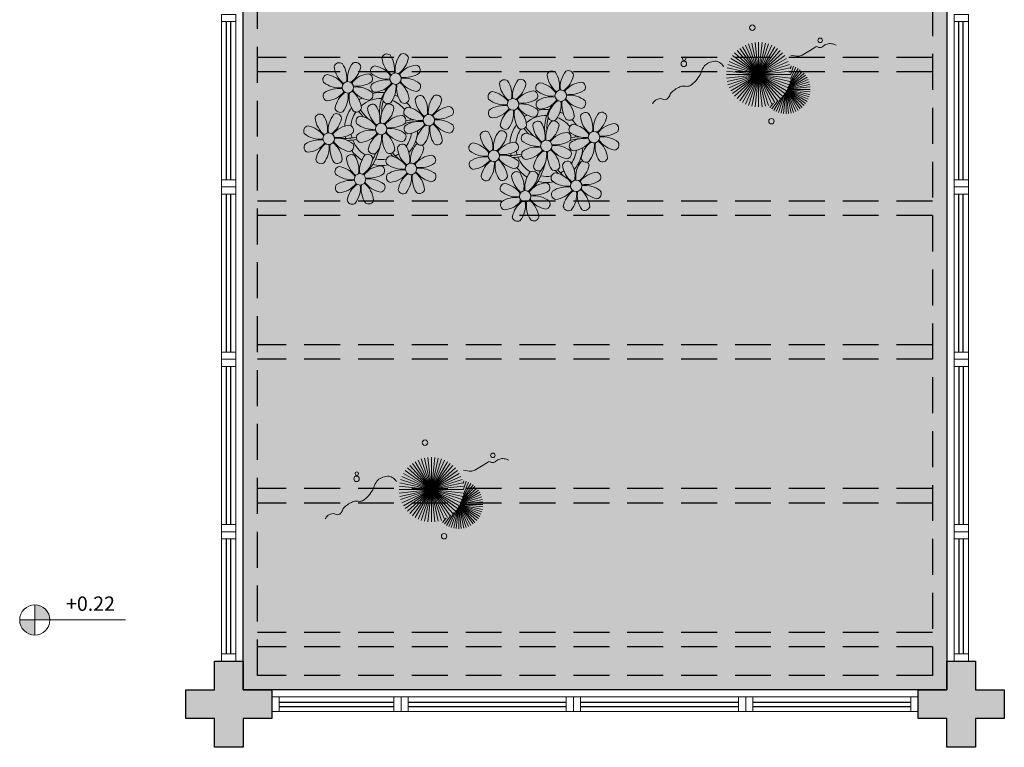
# Model space of a CAD drawing. Units: millimetres. Extents: x 2994 to 3721, y 898 to 1448.
# Drawn here: x 3506 to 3513, y 1351 to 1356 of the extents above; entities that cross this region are included whole.
import ezdxf

# ---------------------------------------------------------------- set-up
doc = ezdxf.new("R2010")
doc.units = ezdxf.units.MM
for name, pattern in [('CONTINU', [0]), ('CONTINUO', [0]), ('DASHED2', [0.375, 0.25, -0.125]), ('HIDDEN', [0.375, 0.25, -0.125]), ('TRACEJADA2', [0.375, 0.25, -0.125])]:
    doc.linetypes.add(name, pattern=pattern)
for name, color, linetype in [('_ARQ_VISTA02', 2, 'Continuous'), ('ARQ-MOB-DIV-DV1', 12, 'Continuous'), ('CONSTRUIR', 12, 'Continuous'), ('E.2', 7, 'CONTINUO'), ('JARDIM', 64, 'CONTINUO'), ('OFC-MALL-ARQ-EX-1PV$0$A_HTC_1', 252, 'Continuous'), ('PERGOLA', 8, 'CONTINU'), ('PILAR', 143, 'CONTINUO'), ('PROJEÇÃO', 8, 'HIDDEN')]:
    doc.layers.add(name, color=color, linetype=linetype)
doc.layers.add('VERDE', color=82, linetype='Continuous', lineweight=5)
doc.layers.add('ÁRVORE', color=92, linetype='Continuous', lineweight=15)
doc.styles.add('SIMPLEX', font='simplex', dxfattribs={"height": 0.2})

# ---------------------------------------------------------------- blocks, each defined once
blk = doc.blocks.new('PERGOLA')
at = {"layer": 'PERGOLA', "linetype": 'DASHED2'}
for p, q in [((109618.3825, -73576.6079), (109618.3825, -73559.7079)), ((109618.3825, -73559.7079), (109623.2825, -73559.7079)), ((109623.2825, -73559.7079), (109623.2825, -73576.6079)), ((109618.4825, -73576.5079), (109618.4825, -73559.8079)), ((109618.4825, -73559.8079), (109623.1825, -73559.8079)), ((109623.1825, -73559.8079), (109623.1825, -73576.5079)), ((109618.4825, -73560.0079), (109623.1825, -73560.0079)), ((109618.4825, -73560.1079), (109623.1825, -73560.1079)), ((109618.4825, -73561.0079), (109623.1825, -73561.0079)), ((109618.4825, -73561.1079), (109623.1825, -73561.1079)), ((109618.4825, -73562.0079), (109623.1825, -73562.0079)), ((109618.4825, -73562.1079), (109623.1825, -73562.1079)), ((109618.4825, -73563.0079), (109623.1825, -73563.0079)), ((109618.4825, -73563.1079), (109623.1825, -73563.1079)), ((109618.4825, -73564.0079), (109623.1825, -73564.0079)), ((109618.4825, -73564.1079), (109623.1825, -73564.1079))]:
    blk.add_line(p, q, dxfattribs=at)
blk = doc.blocks.new('VEG')
at = {"layer": 'VERDE'}
for p, q in [((-0.35, 0.192), (-0.562, 0.383)), ((-0.349, 0.193), (-0.54, 0.405)), ((-0.348, 0.195), (-0.516, 0.425)), ((-0.347, 0.197), (-0.489, 0.442)), ((-0.346, 0.198), (-0.461, 0.457)), ((-0.345, 0.2), (-0.432, 0.468)), ((-0.344, 0.203), (-0.402, 0.476)), ((-0.342, 0.206), (-0.371, 0.481)), ((-0.339, 0.21), (-0.339, 0.483)), ((-0.336, 0.216), (-0.308, 0.481)), ((-0.331, 0.224), (-0.277, 0.476)), ((-0.322, 0.236), (-0.247, 0.468)), ((-0.307, 0.255), (-0.217, 0.457)), ((-0.281, 0.283), (-0.189, 0.442)), ((-0.241, 0.318), (-0.163, 0.425)), ((-0.185, 0.353), (-0.139, 0.405)), ((0, 0), (-0.124, 0.38)), ((0, 0), (-0.083, 0.391)), ((0, 0), (-0.042, 0.398)), ((0, 0), (0, 0.4)), ((0, 0), (0.042, 0.398)), ((0, 0), (0.083, 0.391)), ((0, 0), (0.124, 0.38)), ((-0.353, 0.186), (-0.633, 0.245)), ((-0.353, 0.187), (-0.625, 0.275)), ((-0.352, 0.188), (-0.613, 0.305)), ((-0.351, 0.189), (-0.599, 0.333)), ((-0.351, 0.191), (-0.582, 0.359)), ((0, 0), (-0.297, 0.268)), ((0, 0), (-0.268, 0.297)), ((0, 0), (-0.235, 0.324)), ((0, 0), (-0.2, 0.346)), ((0, 0), (-0.163, 0.365)), ((0, 0), (0.163, 0.365)), ((0, 0), (0.2, 0.346)), ((0, 0), (0.235, 0.324)), ((0, 0), (0.268, 0.297)), ((0, 0), (0.297, 0.268)), ((-0.355, 0.183), (-0.639, 0.183)), ((-0.354, 0.184), (-0.638, 0.214)), ((-0.356, 0.181), (-0.638, 0.151)), ((-0.357, 0.179), (-0.633, 0.12)), ((-0.358, 0.176), (-0.625, 0.09)), ((-0.36, 0.173), (-0.613, 0.06)), ((-0.361, 0.17), (-0.599, 0.033)), ((-0.364, 0.165), (-0.582, 0.006)), ((-0.367, 0.158), (-0.562, -0.018)), ((-0.371, 0.147), (-0.54, -0.04)), ((-0.378, 0.129), (-0.516, -0.06)), ((0, 0), (-0.38, 0.124)), ((0, 0), (-0.365, 0.163)), ((0, 0), (-0.346, 0.2)), ((0, 0), (-0.324, 0.235)), ((0, 0), (0.324, 0.235)), ((0, 0), (0.346, 0.2)), ((0, 0), (0.365, 0.163)), ((0, 0), (0.38, 0.124)), ((-0.387, 0.1), (-0.489, -0.077)), ((-0.396, 0.055), (-0.461, -0.092)), ((0, 0), (-0.4, 0)), ((0, 0), (-0.398, 0.042)), ((0, 0), (-0.398, -0.042)), ((0, 0), (-0.391, 0.083)), ((0, 0), (-0.391, -0.083)), ((0, 0), (-0.38, -0.124)), ((0, 0), (-0.365, -0.163)), ((0, 0), (-0.346, -0.2)), ((0, 0), (-0.324, -0.235)), ((0, 0), (-0.297, -0.268)), ((0, 0), (-0.268, -0.297)), ((0, 0), (-0.235, -0.324)), ((0, 0), (-0.2, -0.346)), ((0, 0), (-0.163, -0.365)), ((0, 0), (-0.124, -0.38)), ((0, 0), (-0.083, -0.391)), ((0, 0), (-0.042, -0.398)), ((0, 0), (0.391, 0.083)), ((0, 0), (0.398, 0.042)), ((0, 0), (0, -0.4)), ((0, 0), (0.042, -0.398)), ((0, 0), (0.083, -0.391)), ((0, 0), (0.124, -0.38)), ((0, 0), (0.163, -0.365)), ((0, 0), (0.2, -0.346)), ((0, 0), (0.235, -0.324)), ((0, 0), (0.268, -0.297)), ((0, 0), (0.297, -0.268)), ((0, 0), (0.324, -0.235)), ((0, 0), (0.346, -0.2)), ((0, 0), (0.365, -0.163)), ((0, 0), (0.38, -0.124)), ((0, 0), (0.391, -0.083)), ((0, 0), (0.398, -0.042)), ((0, 0), (0.4, 0)), ((-0.4, -0.005), (-0.432, -0.103)), ((-0.394, -0.074), (-0.402, -0.111))]:
    blk.add_line(p, q, dxfattribs=at)
for points in [[(0.433, -0.1, 0.114957), (0.486, -0.152, 0.150048), (0.542, -0.165, 0.098072), (0.619, -0.146, 0.114783), (0.673, -0.103, 0.087794), (0.71, -0.035, -0.08299), (0.748, 0.037, -0.038464), (0.813, 0.111, -0.081037), (0.851, 0.137, -0.16839), (0.904, 0.143, 0.147538), (0.964, 0.147, 0.042387), (1.01, 0.169, 0.033514), (1.063, 0.206, 0.140942), (1.101, 0.257, -0.16076), (1.135, 0.302, -0.271218), (1.186, 0.305, 0.214533), (1.248, 0.302, 0.09377), (1.285, 0.324, 0.082811), (1.314, 0.363)], [(-0.399, -0.241, 0.073015), (-0.49, -0.228, 0.135968), (-0.539, -0.242), (-0.641, -0.304), (-0.708, -0.344, -0.291556), (-0.729, -0.343, 0.171709), (-0.762, -0.335, 0.170253), (-0.799, -0.351, -0.121136), (-0.847, -0.379, -0.102926), (-0.9, -0.383, -0.083885), (-0.961, -0.364)]]:
    blk.add_lwpolyline(points, format="xyb", dxfattribs=at)
for centre, radius in [((-0.158, 0.576), 0.0338), ((0.926, -0.134), 0.0339), ((0.922, -0.198), 0.0216), ((-0.762, -0.424), 0.0278), ((0.078, -0.581), 0.0338)]:
    blk.add_circle(centre, radius, dxfattribs=at)
blk = doc.blocks.new('JARDIMADM')
at = {"layer": 'ÁRVORE'}
h = blk.add_hatch(dxfattribs=at)
h.set_pattern_fill('AR-SAND', color=256, scale=0.004, angle=-90)
h.set_pattern_definition([(307.5, (0, 0), (0.195765294932, 0.006400125184), [0, -0.154432, 0, -0.17272, 0, -0.1651]), (277.5, (0, 0), (0.286730040227, -0.179809313255), [0, -0.083312, 0, -0.139192, 0, -0.05334]), (237.5, (2e-17, 0.12497), (0.000574873871, -0.316396948097), [0, -0.0508, 0, -0.18288, 0, -0.23876]), (227.5, (2e-17, 0.12497), (0.089171729303, -0.30542258099), [0, -0.0254, 0, -0.119888, 0, -0.13716])])
h.paths.add_polyline_path([(-2537060.3041, 1743300.2417), (-2537055.4041, 1743300.2417), (-2537055.4041, 1743283.3417), (-2537060.3041, 1743283.3417)])
at = {"layer": 'JARDIM'}
blk.add_lwpolyline([(-2537060.3041, 1743300.2417), (-2537055.4041, 1743300.2417), (-2537055.4041, 1743283.3417), (-2537060.3041, 1743283.3417)], close=True, dxfattribs=at)
at = {"layer": 'JARDIM', "linetype": 'CONTINUO', "xscale": 0.5624360270260227, "yscale": 0.5624360270260227, "zscale": 0.5624360270260227}
for p in [(-2537056.7146, 1743298.8486), (-2537058.9936, 1743295.9606)]:
    blk.add_blockref('VEG', p, dxfattribs=at)
blk = doc.blocks.new('P8')
at = {"color": 42, "lineweight": 5}
for centre in [(1.76, 2.06), (-5.34, 0.59), (24.76, -0.31), (17.66, -1.78), (6.12, -3.59), (-7.82, -6.17), (-1.18, -4.96), (29.12, -5.96), (21.82, -7.32), (15.19, -8.54), (3.45, -10.74), (-3.19, -11.95), (26.45, -13.11), (19.81, -14.32)]:
    blk.add_circle(centre, 0.8, dxfattribs=at)
at = {"color": 21, "lineweight": 5}
for centre, radius, start, end in [((0.57, 4.76), 0.728, 54.2412, 163.9318), ((2.84, 4.81), 0.728, 9.2412, 118.9318), ((3.29, 5.3), 3.44, 185.5128, 231.8599), ((-1.9, 3.38), 3.5, 350.922, 34.2835), ((5.14, 3.27), 3.44, 140.5128, 186.8599), ((0.11, 5.58), 3.5, 305.922, 349.2835), ((-6.53, 3.3), 0.728, 54.2412, 163.9318), ((-3.81, 3.83), 3.44, 185.5128, 231.8599), ((-9, 1.92), 3.5, 350.922, 34.2835), ((-1.97, 1.8), 3.44, 140.5128, 186.8599), ((-6.99, 4.12), 3.5, 305.922, 349.2835), ((-4.27, 3.35), 0.728, 9.2412, 118.9318), ((-0.99, 3.13), 0.728, 99.2412, 208.9318), ((0.55, 5.43), 3.44, 230.5128, 276.8599), ((-1.76, 0.41), 3.5, 35.922, 79.2835), ((5, 0.53), 3.44, 95.5128, 141.8599), ((3.09, 5.71), 3.5, 260.922, 304.2835), ((4.47, 3.25), 0.728, 324.2412, 73.9318), ((-8.1, 1.67), 0.728, 99.2412, 208.9318), ((-8.86, -1.06), 3.5, 35.922, 79.2835), ((-2.1, -0.94), 3.44, 95.5128, 141.8599), ((-2.63, 1.78), 0.728, 324.2412, 73.9318), ((0.44, -1.6), 3.5, 80.922, 124.2835), ((-1.48, 3.59), 3.44, 275.5128, 321.8599), ((0.23, -1.19), 3.44, 5.5128, 51.8599), ((5.29, 3.7), 3.5, 215.922, 259.2835), ((2.97, -1.32), 3.44, 50.5128, 96.8599), ((-6.55, 3.97), 3.44, 230.5128, 276.8599), ((-6.67, -3.07), 3.5, 80.922, 124.2835), ((-8.58, 2.12), 3.44, 275.5128, 321.8599), ((-6.87, -2.65), 3.44, 5.5128, 51.8599), ((-1.81, 2.24), 3.5, 215.922, 259.2835), ((-4.01, 4.25), 3.5, 260.922, 304.2835), ((-4.13, -2.78), 3.44, 50.5128, 96.8599), ((-0.95, 0.87), 0.728, 144.2412, 253.9318), ((3.41, -1.47), 3.5, 125.922, 169.2835), ((-1.61, 0.85), 3.44, 320.5128, 6.8599), ((5.42, 0.73), 3.5, 170.922, 214.2835), ((4.52, 0.98), 0.728, 279.2412, 28.9318), ((26.09, 3.35), 3.5, 260.922, 304.2835), ((-8.05, -0.6), 0.728, 144.2412, 253.9318), ((-3.69, -2.93), 3.5, 125.922, 169.2835), ((-8.71, -0.62), 3.44, 320.5128, 6.8599), ((-1.68, -0.73), 3.5, 170.922, 214.2835), ((-2.58, -0.48), 0.728, 279.2412, 28.9318), ((-1.18, -4.96), 4.25, 74.1954, 75.3637), ((0.69, -0.7), 0.728, 189.2412, 298.9318), ((2.95, -0.65), 0.728, 234.2412, 343.9318), ((4.93, -0.88), 0.728, 54.2412, 163.9318), ((7.65, -0.35), 3.44, 185.5128, 231.8599), ((2.46, -2.26), 3.5, 350.922, 34.2835), ((9.49, -2.38), 3.44, 140.5128, 186.8599), ((4.47, -0.07), 3.5, 305.922, 349.2835), ((7.19, -0.83), 0.728, 9.2412, 118.9318), ((25.97, -3.69), 3.44, 50.5128, 96.8599), ((27.52, -1.39), 0.728, 279.2412, 28.9318), ((-9.01, -3.46), 0.728, 54.2412, 163.9318), ((-6.41, -2.16), 0.728, 189.2412, 228.0026), ((-6.74, -3.41), 0.728, 9.2412, 118.9318), ((-4.15, -2.12), 0.728, 234.2412, 343.9318), ((-2.37, -2.25), 0.728, 54.2412, 163.9318), ((0.35, -1.71), 3.44, 185.5128, 231.8599), ((-4.84, -3.63), 3.5, 350.922, 34.2835), ((2.2, -3.75), 3.44, 140.5128, 186.8599), ((-2.83, -1.43), 3.5, 305.922, 349.2835), ((-0.1, -2.2), 0.728, 9.2412, 118.9318), ((3.36, -2.52), 0.728, 99.2412, 208.9318), ((2.6, -5.24), 3.5, 35.922, 79.2835), ((9.36, -5.12), 3.44, 95.5128, 141.8599), ((8.83, -2.4), 0.728, 324.2412, 73.9318), ((14.29, -2.98), 3.44, 320.5128, 6.8599), ((21.32, -3.1), 3.5, 170.922, 214.2835), ((16.13, -5.02), 3.44, 5.5128, 51.8599), ((21.19, -0.13), 3.5, 215.922, 259.2835), ((20.42, -2.85), 0.728, 279.2412, 28.9318), ((25.46, -4.63), 3.5, 350.922, 34.2835), ((32.5, -4.75), 3.44, 140.5128, 186.8599), ((-6.29, -2.93), 3.44, 185.5128, 231.8599), ((-11.48, -4.85), 3.5, 350.922, 34.2835), ((-4.44, -4.96), 3.44, 140.5128, 186.8599), ((-9.47, -2.65), 3.5, 305.922, 349.2835), ((-6.41, -2.16), 0.728, 282.5071, 298.9318), ((-3.94, -3.88), 0.728, 99.2412, 208.9318), ((-4.7, -6.6), 3.5, 35.922, 79.2835), ((2.06, -6.49), 3.44, 95.5128, 141.8599), ((1.53, -3.77), 0.728, 324.2412, 73.9318), ((4.91, -0.22), 3.44, 230.5128, 276.8599), ((4.79, -7.25), 3.5, 80.922, 124.2835), ((9.65, -1.94), 3.5, 215.922, 259.2835), ((7.45, 0.07), 3.5, 260.922, 304.2835), ((7.33, -6.97), 3.44, 50.5128, 96.8599), ((20.63, -4.62), 0.728, 54.2412, 163.9318), ((18.16, -6), 3.5, 350.922, 34.2835), ((25.2, -6.12), 3.44, 140.5128, 186.8599), ((21.82, -7.32), 4.25, 74.1954, 75.3637), ((-10.57, -5.1), 0.728, 99.2412, 208.9318), ((-9.03, -2.8), 3.44, 230.5128, 276.8599), ((-11.34, -7.82), 3.5, 35.922, 79.2835), ((-4.58, -7.7), 3.44, 95.5128, 141.8599), ((-6.49, -2.51), 3.5, 260.922, 304.2835), ((-5.11, -4.98), 0.728, 324.2412, 73.9318), ((-2.39, -1.58), 3.44, 230.5128, 276.8599), ((-2.51, -8.61), 3.5, 80.922, 124.2835), ((2.35, -3.31), 3.5, 215.922, 259.2835), ((0.15, -1.3), 3.5, 260.922, 304.2835), ((0.03, -8.33), 3.44, 50.5128, 96.8599), ((3.41, -4.78), 0.728, 144.2412, 253.9318), ((2.88, -2.06), 3.44, 275.5128, 321.8599), ((7.77, -7.12), 3.5, 125.922, 169.2835), ((2.75, -4.8), 3.44, 320.5128, 6.8599), ((9.78, -4.92), 3.5, 170.922, 214.2835), ((4.59, -6.83), 3.44, 5.5128, 51.8599), ((8.88, -4.67), 0.728, 279.2412, 28.9318), ((16.59, -4.53), 0.728, 282.5071, 298.9318), ((18.85, -4.48), 0.728, 234.2412, 343.9318), ((23.35, -4.08), 3.44, 185.5128, 231.8599), ((24.53, -6.13), 0.728, 324.2412, 73.9318), ((26.37, -4.89), 0.728, 99.2412, 208.9318), ((27.91, -2.59), 3.44, 230.5128, 276.8599), ((-9.14, -9.83), 3.5, 80.922, 124.2835), ((-11.06, -4.64), 3.44, 275.5128, 321.8599), ((-9.35, -9.41), 3.44, 5.5128, 51.8599), ((-4.29, -4.52), 3.5, 215.922, 259.2835), ((-6.61, -9.55), 3.44, 50.5128, 96.8599), ((-3.89, -6.15), 0.728, 144.2412, 253.9318), ((-4.42, -3.43), 3.44, 275.5128, 321.8599), ((0.47, -8.48), 3.5, 125.922, 169.2835), ((-4.55, -6.17), 3.44, 320.5128, 6.8599), ((2.48, -6.28), 3.5, 170.922, 214.2835), ((-2.71, -8.2), 3.44, 5.5128, 51.8599), ((1.58, -6.03), 0.728, 279.2412, 28.9318), ((5.05, -6.35), 0.728, 189.2412, 298.9318), ((7.31, -6.3), 0.728, 234.2412, 343.9318), ((17.9, -7.35), 0.728, 324.2412, 73.9318), ((26.41, -7.15), 0.728, 144.2412, 253.9318), ((-10.53, -7.36), 0.728, 144.2412, 253.9318), ((-6.17, -9.7), 3.5, 125.922, 169.2835), ((-11.19, -7.38), 3.44, 320.5128, 6.8599), ((-4.16, -7.5), 3.5, 170.922, 214.2835), ((-5.06, -7.25), 0.728, 279.2412, 28.9318), ((-2.25, -7.71), 0.728, 189.2412, 298.9318), ((0.01, -7.66), 0.728, 234.2412, 343.9318), ((2.26, -8.03), 0.728, 54.2412, 163.9318), ((4.98, -7.5), 3.44, 185.5128, 231.8599), ((-0.21, -9.41), 3.5, 350.922, 34.2835), ((6.82, -9.53), 3.44, 140.5128, 186.8599), ((1.8, -7.21), 3.5, 305.922, 349.2835), ((4.52, -7.98), 0.728, 9.2412, 118.9318), ((16.51, -4.88), 3.5, 260.922, 304.2835), ((19.11, -8.52), 0.728, 144.2412, 253.9318), ((18.58, -5.79), 3.44, 275.5128, 321.8599), ((23.47, -10.85), 3.5, 125.922, 169.2835), ((18.45, -8.53), 3.44, 320.5128, 6.8599), ((25.48, -8.65), 3.5, 170.922, 214.2835), ((20.29, -10.57), 3.44, 5.5128, 51.8599), ((25.35, -5.68), 3.5, 215.922, 259.2835), ((23.03, -10.7), 3.44, 50.5128, 96.8599), ((24.58, -8.4), 0.728, 279.2412, 28.9318), ((-8.89, -8.93), 0.728, 189.2412, 298.9318), ((-6.63, -8.88), 0.728, 234.2412, 343.9318), ((-4.38, -9.25), 0.728, 54.2412, 163.9318), ((-1.66, -8.71), 3.44, 185.5128, 231.8599), ((-6.85, -10.63), 3.5, 350.922, 34.2835), ((0.19, -10.75), 3.44, 140.5128, 186.8599), ((-4.84, -8.43), 3.5, 305.922, 349.2835), ((-2.11, -9.2), 0.728, 9.2412, 118.9318), ((0.69, -9.66), 0.728, 99.2412, 208.9318), ((-0.08, -12.39), 3.5, 35.922, 79.2835), ((6.69, -12.27), 3.44, 95.5128, 141.8599), ((6.16, -9.55), 0.728, 324.2412, 73.9318), ((16.4, -11.92), 3.44, 50.5128, 96.8599), ((17.94, -9.62), 0.728, 279.2412, 28.9318), ((-5.95, -10.88), 0.728, 99.2412, 208.9318), ((-6.71, -13.6), 3.5, 35.922, 79.2835), ((0.05, -13.48), 3.44, 95.5128, 141.8599), ((-0.48, -10.76), 0.728, 324.2412, 73.9318), ((2.24, -7.36), 3.44, 230.5128, 276.8599), ((2.12, -14.4), 3.5, 80.922, 124.2835), ((4.78, -7.08), 3.5, 260.922, 304.2835), ((4.66, -14.11), 3.44, 50.5128, 96.8599), ((18.62, -11.61), 0.728, 54.2412, 163.9318), ((20.75, -10.08), 0.728, 189.2412, 298.9318), ((20.89, -11.57), 0.728, 9.2412, 118.9318), ((23.01, -10.03), 0.728, 234.2412, 343.9318), ((25.26, -10.4), 0.728, 54.2412, 163.9318), ((27.98, -9.87), 3.44, 185.5128, 231.8599), ((-4.4, -8.58), 3.44, 230.5128, 276.8599), ((-4.51, -15.61), 3.5, 80.922, 124.2835), ((-1.86, -8.3), 3.5, 260.922, 304.2835), ((-1.98, -15.33), 3.44, 50.5128, 96.8599), ((0.74, -11.93), 0.728, 144.2412, 253.9318), ((0.21, -9.21), 3.44, 275.5128, 321.8599), ((5.1, -14.26), 3.5, 125.922, 169.2835), ((0.08, -11.95), 3.44, 320.5128, 6.8599), ((7.11, -12.06), 3.5, 170.922, 214.2835), ((1.92, -13.98), 3.44, 5.5128, 51.8599), ((6.98, -9.09), 3.5, 215.922, 259.2835), ((6.21, -11.81), 0.728, 279.2412, 28.9318), ((18.17, -10.8), 3.5, 305.922, 349.2835), ((23.69, -12.03), 0.728, 99.2412, 208.9318), ((22.93, -14.76), 3.5, 35.922, 79.2835), ((-5.9, -13.15), 0.728, 144.2412, 253.9318), ((-6.43, -10.42), 3.44, 275.5128, 321.8599), ((-1.54, -15.48), 3.5, 125.922, 169.2835), ((-6.56, -13.16), 3.44, 320.5128, 6.8599), ((0.47, -13.28), 3.5, 170.922, 214.2835), ((-4.72, -15.2), 3.44, 5.5128, 51.8599), ((0.34, -10.31), 3.5, 215.922, 259.2835), ((-0.43, -13.03), 0.728, 279.2412, 28.9318), ((2.38, -13.5), 0.728, 189.2412, 298.9318), ((4.64, -13.45), 0.728, 234.2412, 343.9318), ((23.06, -15.85), 3.44, 95.5128, 141.8599), ((25.24, -9.73), 3.44, 230.5128, 276.8599), ((-4.26, -14.71), 0.728, 189.2412, 298.9318), ((-2, -14.66), 0.728, 234.2412, 343.9318), ((23.34, -12.67), 3.5, 215.922, 259.2835)]:
    blk.add_arc(centre, radius, start, end, dxfattribs=at)
at = {"color": 233, "lineweight": 5}
for centre, radius, start, end in [((23.57, 2.4), 0.728, 54.2412, 163.9318), ((21.11, 1.01), 3.5, 350.922, 34.2835), ((28.14, 0.9), 3.44, 140.5128, 186.8599), ((25.84, 2.44), 0.728, 9.2412, 118.9318), ((16.47, 0.93), 0.728, 54.2412, 163.9318), ((14, -0.45), 3.5, 350.922, 34.2835), ((21.04, -0.57), 3.44, 140.5128, 186.8599), ((18.74, 0.98), 0.728, 9.2412, 118.9318), ((22.01, 0.76), 0.728, 99.2412, 208.9318), ((21.24, -1.96), 3.5, 35.922, 79.2835), ((26.3, 2.93), 3.44, 185.5128, 231.8599), ((23.12, 3.21), 3.5, 305.922, 349.2835), ((28.01, -1.84), 3.44, 95.5128, 141.8599), ((27.47, 0.88), 0.728, 324.2412, 73.9318), ((14.91, -0.7), 0.728, 99.2412, 208.9318), ((14.14, -3.42), 3.5, 35.922, 79.2835), ((19.19, 1.47), 3.44, 185.5128, 231.8599), ((16.01, 1.75), 3.5, 305.922, 349.2835), ((20.9, -3.31), 3.44, 95.5128, 141.8599), ((20.37, -0.58), 0.728, 324.2412, 73.9318), ((23.56, 3.06), 3.44, 230.5128, 276.8599), ((16.45, 1.6), 3.44, 230.5128, 276.8599), ((18.99, 1.88), 3.5, 260.922, 304.2835), ((22.06, -1.5), 0.728, 144.2412, 253.9318), ((23.44, -3.97), 3.5, 80.922, 124.2835), ((21.52, 1.22), 3.44, 275.5128, 321.8599), ((26.41, -3.84), 3.5, 125.922, 169.2835), ((21.39, -1.52), 3.44, 320.5128, 6.8599), ((28.42, -1.64), 3.5, 170.922, 214.2835), ((23.23, -3.55), 3.44, 5.5128, 51.8599), ((28.29, 1.34), 3.5, 215.922, 259.2835), ((14.95, -2.97), 0.728, 144.2412, 253.9318), ((16.34, -5.43), 3.5, 80.922, 124.2835), ((14.42, -0.25), 3.44, 275.5128, 321.8599), ((19.31, -5.3), 3.5, 125.922, 169.2835), ((18.87, -5.15), 3.44, 50.5128, 96.8599), ((27.93, -3.25), 0.728, 54.2412, 163.9318), ((30.2, -3.2), 0.728, 9.2412, 118.9318), ((22.9, -4.57), 0.728, 9.2412, 118.9318), ((23.69, -3.07), 0.728, 189.2412, 298.9318), ((25.96, -3.02), 0.728, 234.2412, 343.9318), ((30.65, -2.72), 3.44, 185.5128, 231.8599), ((27.47, -2.44), 3.5, 305.922, 349.2835), ((32.36, -7.49), 3.44, 95.5128, 141.8599), ((31.83, -4.77), 0.728, 324.2412, 73.9318), ((14, -5.83), 0.728, 54.2412, 163.9318), ((11.53, -7.21), 3.5, 350.922, 34.2835), ((18.56, -7.33), 3.44, 140.5128, 186.8599), ((16.59, -4.53), 0.728, 189.2412, 228.0026), ((16.26, -5.78), 0.728, 9.2412, 118.9318), ((20.17, -3.8), 3.5, 305.922, 349.2835), ((25.06, -8.85), 3.44, 95.5128, 141.8599), ((25.6, -7.61), 3.5, 35.922, 79.2835), ((30.45, -2.3), 3.5, 260.922, 304.2835), ((12.43, -7.47), 0.728, 99.2412, 208.9318), ((11.66, -10.19), 3.5, 35.922, 79.2835), ((16.72, -5.3), 3.44, 185.5128, 231.8599), ((13.54, -5.02), 3.5, 305.922, 349.2835), ((18.43, -10.07), 3.44, 95.5128, 141.8599), ((19.07, -6.25), 0.728, 99.2412, 208.9318), ((20.61, -3.95), 3.44, 230.5128, 276.8599), ((18.3, -8.97), 3.5, 35.922, 79.2835), ((23.15, -3.67), 3.5, 260.922, 304.2835), ((27.8, -9.62), 3.5, 80.922, 124.2835), ((25.88, -4.43), 3.44, 275.5128, 321.8599), ((30.77, -9.49), 3.5, 125.922, 169.2835), ((25.75, -7.17), 3.44, 320.5128, 6.8599), ((32.78, -7.29), 3.5, 170.922, 214.2835), ((27.59, -9.2), 3.44, 5.5128, 51.8599), ((32.65, -4.31), 3.5, 215.922, 259.2835), ((30.33, -9.33), 3.44, 50.5128, 96.8599), ((31.88, -7.04), 0.728, 279.2412, 28.9318), ((13.98, -5.17), 3.44, 230.5128, 276.8599), ((20.5, -10.98), 3.5, 80.922, 124.2835), ((12.48, -9.73), 0.728, 144.2412, 253.9318), ((13.86, -12.2), 3.5, 80.922, 124.2835), ((11.95, -7.01), 3.44, 275.5128, 321.8599), ((16.83, -12.07), 3.5, 125.922, 169.2835), ((11.81, -9.75), 3.44, 320.5128, 6.8599), ((18.84, -9.87), 3.5, 170.922, 214.2835), ((13.66, -11.78), 3.44, 5.5128, 51.8599), ((18.71, -6.89), 3.5, 215.922, 259.2835), ((28.05, -8.72), 0.728, 189.2412, 298.9318), ((30.31, -8.67), 0.728, 234.2412, 343.9318), ((23.19, -13.11), 3.44, 140.5128, 186.8599), ((22.79, -11.78), 3.5, 350.922, 34.2835), ((29.83, -11.9), 3.44, 140.5128, 186.8599), ((24.8, -9.58), 3.5, 305.922, 349.2835), ((27.53, -10.35), 0.728, 9.2412, 118.9318), ((14.11, -11.3), 0.728, 189.2412, 298.9318), ((16.38, -11.25), 0.728, 234.2412, 343.9318), ((21.34, -11.08), 3.44, 185.5128, 231.8599), ((16.16, -13), 3.5, 350.922, 34.2835), ((29.69, -14.64), 3.44, 95.5128, 141.8599), ((29.16, -11.92), 0.728, 324.2412, 73.9318), ((17.06, -13.25), 0.728, 99.2412, 208.9318), ((18.6, -10.95), 3.44, 230.5128, 276.8599), ((16.29, -15.97), 3.5, 35.922, 79.2835), ((21.14, -10.66), 3.5, 260.922, 304.2835), ((22.52, -13.13), 0.728, 324.2412, 73.9318), ((25.13, -16.77), 3.5, 80.922, 124.2835), ((23.21, -11.58), 3.44, 275.5128, 321.8599), ((24.92, -16.35), 3.44, 5.5128, 51.8599), ((29.98, -11.46), 3.5, 215.922, 259.2835), ((27.78, -9.45), 3.5, 260.922, 304.2835), ((27.66, -16.48), 3.44, 50.5128, 96.8599), ((18.49, -17.98), 3.5, 80.922, 124.2835), ((16.57, -12.79), 3.44, 275.5128, 321.8599), ((21.46, -17.85), 3.5, 125.922, 169.2835), ((18.28, -17.56), 3.44, 5.5128, 51.8599), ((21.02, -17.7), 3.44, 50.5128, 96.8599), ((22.57, -15.4), 0.728, 279.2412, 28.9318), ((23.74, -14.3), 0.728, 144.2412, 253.9318), ((28.1, -16.63), 3.5, 125.922, 169.2835), ((23.08, -14.32), 3.44, 320.5128, 6.8599), ((30.11, -14.43), 3.5, 170.922, 214.2835), ((29.21, -14.18), 0.728, 279.2412, 28.9318), ((17.11, -15.51), 0.728, 144.2412, 253.9318), ((16.44, -15.53), 3.44, 320.5128, 6.8599), ((23.47, -15.65), 3.5, 170.922, 214.2835), ((25.38, -15.86), 0.728, 189.2412, 298.9318), ((27.64, -15.82), 0.728, 234.2412, 343.9318), ((18.74, -17.08), 0.728, 189.2412, 298.9318), ((21, -17.03), 0.728, 234.2412, 343.9318)]:
    blk.add_arc(centre, radius, start, end, dxfattribs=at)
at = {"color": 94, "lineweight": 5}
for centre, radius, start, end in [((-8.82, -6.75), 7.93, 54.9163, 59.0708), ((8.57, -4.96), 9.9, 144.6026, 166.3715), ((-8.82, -6.75), 7.93, 40.153, 49.1957), ((-7.3, -5.44), 6.22, 38.976, 44.1425), ((8.57, -4.96), 9.6, 152.8823, 159.0916), ((14.18, -9.12), 7.93, 54.9163, 59.0708), ((31.57, -7.33), 9.9, 144.6026, 166.3715), ((-7.3, -5.44), 6.22, 11.8879, 16.4018), ((4.21, -13.17), 9.86, 94.2878, 101.6908), ((4.21, -13.17), 9.56, 88.9574, 101.8062), ((4.21, -13.17), 9.56, 83.3221, 84.8757), ((14.18, -9.12), 7.93, 40.153, 49.1957), ((15.7, -7.81), 6.22, 38.976, 44.1425), ((31.57, -7.33), 9.6, 152.8823, 159.0916), ((-6.53, 2), 7.99, 274.6501, 284.8641), ((-5.94, 0.19), 6.42, 271.8189, 281.906), ((-6.54, -13.62), 10.2, 36.2927, 45.4646), ((-6.54, -13.62), 10.5, 36.411, 41.5755), ((15.7, -7.81), 6.22, 11.8879, 16.4018), ((27.22, -15.54), 9.86, 94.2878, 101.6908), ((27.22, -15.54), 9.56, 88.9574, 101.8062), ((27.22, -15.54), 9.56, 83.3221, 84.8757), ((-6.98, -7.29), 6.03, 324.6409, 3.3511), ((-6.74, -7.38), 5.49, 344.0711, 2.6448), ((16.48, -0.37), 7.99, 274.6501, 284.8641), ((17.06, -2.18), 6.42, 271.8189, 281.906), ((16.02, -9.66), 6.03, 324.6409, 3.3511), ((16.26, -9.74), 5.49, 344.0711, 2.6448), ((16.46, -15.99), 10.2, 36.2927, 45.4646), ((16.46, -15.99), 10.5, 36.411, 41.5755)]:
    blk.add_arc(centre, radius, start, end, dxfattribs=at)
at = {"color": 40, "lineweight": 5}
for centre, radius, start, end in [((-1.18, -4.96), 5.09, 76.6257, 101.2054), ((-1.18, -4.96), 5.09, 121.5115, 123.9034), ((-1.18, -4.96), 4.25, 117.8024, 125.3101), ((-1.18, -4.96), 4.25, 79.5079, 99.958), ((-1.18, -4.96), 4.25, 21.2258, 58.4551), ((-1.18, -4.96), 5.09, 36.338, 58.3289), ((-1.18, -4.96), 5.09, 139.6216, 177.2535), ((-1.18, -4.96), 4.25, 145.4192, 172.0062), ((21.82, -7.32), 5.09, 76.6257, 101.2054), ((-1.18, -4.96), 4.25, 9.7434, 17.1061), ((-1.18, -4.96), 5.09, 12.0535, 15.1524), ((21.82, -7.32), 5.09, 139.6216, 177.2535), ((21.82, -7.32), 5.09, 121.5115, 123.9034), ((21.82, -7.32), 4.25, 117.8024, 125.3101), ((21.82, -7.32), 4.25, 79.5079, 99.958), ((21.82, -7.32), 4.25, 21.2258, 58.4551), ((21.82, -7.32), 5.09, 36.338, 58.3289), ((-1.18, -4.96), 4.25, 326.3984, 353.8236), ((-1.18, -4.96), 5.09, 324.3663, 355.6451), ((21.82, -7.32), 4.25, 145.4192, 172.0062), ((-1.18, -4.96), 4.25, 191.7544, 192.795), ((-1.18, -4.96), 4.25, 196.8647, 200.2384), ((21.82, -7.32), 4.25, 9.7434, 17.1061), ((21.82, -7.32), 5.09, 12.0535, 15.1524), ((-1.18, -4.96), 5.09, 214.7168, 225.8089), ((-1.18, -4.96), 4.25, 219.4845, 248.6966), ((-1.18, -4.96), 4.25, 268.8569, 310.9878), ((21.82, -7.32), 4.25, 191.7544, 192.795), ((21.82, -7.32), 4.25, 326.3984, 353.8236), ((21.82, -7.32), 5.09, 324.3663, 355.6451), ((-1.18, -4.96), 5.09, 242.3459, 248.0677), ((-1.18, -4.96), 5.09, 302.0643, 307.1567), ((21.82, -7.32), 4.25, 196.8647, 200.2384), ((-1.18, -4.96), 5.09, 265.1392, 283.4645), ((21.82, -7.32), 5.09, 214.7168, 225.8089), ((21.82, -7.32), 4.25, 219.4845, 248.6966), ((21.82, -7.32), 4.25, 268.8569, 310.9878), ((21.82, -7.32), 5.09, 242.3459, 248.0677), ((21.82, -7.32), 5.09, 265.1392, 283.4645), ((21.82, -7.32), 5.09, 302.0643, 307.1567)]:
    blk.add_arc(centre, radius, start, end, dxfattribs=at)
blk = doc.blocks.new('esquadria 1.50')
at = {"layer": '_ARQ_VISTA02', "lineweight": 5}
for p, q in [((0, 0.1), (0.05, 0.1)), ((0, 0), (0, 0.1)), ((0.05, 0.1), (1.15, 0.1)), ((0.05, 0.1), (0.05, 0)), ((1.15, 0.1), (1.15, 0)), ((1.15, 0.1), (1.2, 0.1)), ((1.2, 0), (1.2, 0.1)), ((0.05, 0), (0, 0)), ((0.05, 0), (1.15, 0)), ((1.15, 0), (1.2, 0))]:
    blk.add_line(p, q, dxfattribs=at)
at = {"layer": 'OFC-MALL-ARQ-EX-1PV$0$A_HTC_1'}
for p, q in [((0.05, 0.0637), (1.15, 0.0637)), ((0.05, 0.0337), (1.15, 0.0337))]:
    blk.add_line(p, q, dxfattribs=at)
blk = doc.blocks.new('BLOCOPILARES')
at = {"layer": 'PILAR', "color": 6, "linetype": 'Continuous'}
for points in [[(673102.6879, 7696301.6003, 0), (673102.8879, 7696301.6003, 0), (673102.8879, 7696301.8003, 0), (673103.0879, 7696301.8003, 0), (673103.0879, 7696301.6003, 0), (673103.2879, 7696301.6003, 0), (673103.2879, 7696301.4003, 0), (673103.0879, 7696301.4003, 0), (673103.0879, 7696301.2003, 0), (673102.8879, 7696301.2003, 0), (673102.8879, 7696301.4003, 0), (673102.6879, 7696301.4003, 0)], [(673107.7879, 7696301.6003, 0), (673107.9879, 7696301.6003, 0), (673107.9879, 7696301.8003, 0), (673108.1879, 7696301.8003, 0), (673108.1879, 7696301.6003, 0), (673108.3879, 7696301.6003, 0), (673108.3879, 7696301.4003, 0), (673108.1879, 7696301.4003, 0), (673108.1879, 7696301.2003, 0), (673107.9879, 7696301.2003, 0), (673107.9879, 7696301.4003, 0), (673107.7879, 7696301.4003, 0)]]:
    blk.add_polyline3d(points, close=True, dxfattribs=at)
blk = doc.blocks.new('SOPILARES')
at = {"layer": 'E.2', "color": 7, "lineweight": 5}
blk.add_blockref('BLOCOPILARES', (-563676.8931, -7770101.2012), dxfattribs=at)

msp = doc.modelspace()

# ---------------------------------------------------------------- hatches: boundary and pattern name
at = {"layer": 'CONSTRUIR', "lineweight": 5}
h = msp.add_hatch(color=1, dxfattribs=at)
h.paths.add_polyline_path([(3506.0978, 1352.3996), (3506.0978, 1352.2944), (3506.203, 1352.2944, 0.414214)])
h.paths.add_polyline_path([(3505.9926, 1352.2944, 0.414214), (3506.0978, 1352.1892), (3506.0978, 1352.2944)])
at = {"layer": 'PROJEÇÃO'}
for points in [[(3507.7485, 1351.6084), (3507.5485, 1351.6084), (3507.5485, 1351.4084), (3507.3485, 1351.4084), (3507.3485, 1351.6084), (3507.1485, 1351.6084), (3507.1485, 1351.8084), (3507.3485, 1351.8084), (3507.3485, 1352.0084), (3507.5485, 1352.0084), (3507.5485, 1351.8084), (3507.7485, 1351.8084)], [(3512.8485, 1351.6084), (3512.6485, 1351.6084), (3512.6485, 1351.4084), (3512.4485, 1351.4084), (3512.4485, 1351.6084), (3512.2485, 1351.6084), (3512.2485, 1351.8084), (3512.4485, 1351.8084), (3512.4485, 1352.0084), (3512.6485, 1352.0084), (3512.6485, 1351.8084), (3512.8485, 1351.8084)]]:
    msp.add_hatch(color=252, dxfattribs=at).paths.add_polyline_path(points)

# ---------------------------------------------------------------- linework, layer by layer
at = {"layer": '_ARQ_VISTA02', "lineweight": 5}
for p, q in [((3507.3984, 1352.9084), (3507.4984, 1352.9084)), ((3507.3984, 1352.8584), (3507.3984, 1352.9084)), ((3507.3984, 1352.9084), (3507.4984, 1352.9084)), ((3507.4984, 1352.8584), (3507.4984, 1352.9084)), ((3507.4985, 1352.8084), (3507.4985, 1352.9084)), ((3512.5985, 1352.9084), (3512.4985, 1352.9084)), ((3512.4985, 1352.8584), (3512.4985, 1352.9084)), ((3512.5985, 1352.9084), (3512.4985, 1352.9084)), ((3512.4985, 1352.8084), (3512.4985, 1352.9084)), ((3512.5985, 1352.8584), (3512.5985, 1352.9084)), ((3507.3984, 1352.0584), (3507.3984, 1352.8584)), ((3507.4984, 1352.8584), (3507.3984, 1352.8584)), ((3507.4984, 1352.0584), (3507.4984, 1352.8584)), ((3512.4985, 1352.0584), (3512.4985, 1352.8584)), ((3512.4985, 1352.8584), (3512.5985, 1352.8584)), ((3512.5985, 1352.0584), (3512.5985, 1352.8584)), ((3507.4984, 1352.0584), (3507.3984, 1352.0584)), ((3507.3984, 1352.0584), (3507.3984, 1352.0084)), ((3507.4984, 1352.0084), (3507.4984, 1352.0584)), ((3512.4985, 1352.0084), (3512.4985, 1352.0584)), ((3512.4985, 1352.0584), (3512.5985, 1352.0584)), ((3512.5985, 1352.0584), (3512.5985, 1352.0084)), ((3507.3984, 1352.0084), (3507.4984, 1352.0084)), ((3512.5985, 1352.0084), (3512.4985, 1352.0084)), ((3507.7485, 1351.7584), (3507.7985, 1351.7584)), ((3507.7485, 1351.6584), (3507.7485, 1351.7584)), ((3507.7985, 1351.7584), (3508.5985, 1351.7584)), ((3507.7985, 1351.7584), (3507.7985, 1351.6584)), ((3508.5485, 1351.7584), (3508.6485, 1351.7584)), ((3508.5985, 1351.7584), (3508.5985, 1351.6584)), ((3508.5985, 1351.7584), (3508.6485, 1351.7584)), ((3508.6485, 1351.6584), (3508.6485, 1351.7584)), ((3508.6485, 1351.6584), (3508.6485, 1351.7584)), ((3507.7985, 1351.6584), (3507.7485, 1351.6584)), ((3507.7985, 1351.6584), (3508.5985, 1351.6584)), ((3508.5985, 1351.6584), (3508.6485, 1351.6584))]:
    msp.add_line(p, q, dxfattribs=at)
at = {"layer": 'CONSTRUIR', "color": 1, "lineweight": 5}
for p, q in [((3506.0978, 1352.1892), (3506.0978, 1352.3996)), ((3505.9926, 1352.2944), (3506.7292, 1352.2944))]:
    msp.add_line(p, q, dxfattribs=at)
msp.add_circle((3506.0978, 1352.2944), 0.1052, dxfattribs=at)
at = {"layer": 'OFC-MALL-ARQ-EX-1PV$0$A_HTC_1'}
for p, q in [((3507.4322, 1352.0584), (3507.4322, 1352.8584)), ((3507.4622, 1352.0584), (3507.4622, 1352.8584)), ((3512.5348, 1352.0584), (3512.5348, 1352.8584)), ((3512.5648, 1352.0584), (3512.5648, 1352.8584)), ((3507.7985, 1351.7221), (3508.5985, 1351.7221)), ((3507.7985, 1351.6921), (3508.5985, 1351.6921))]:
    msp.add_line(p, q, dxfattribs=at)

# ---------------------------------------------------------------- block references
at = {"xscale": 0.05000000000000071, "yscale": 0.05000000000000071, "zscale": 0.1, "rotation": 180}
msp.add_blockref('P8', (3509.6004, 1355.3455), dxfattribs=at)
at = {"layer": 'ARQ-MOB-DIV-DV1', "xscale": -1, "rotation": 270}
for p in [(3507.3984, 1355.3084), (3512.4985, 1355.3084), (3507.3984, 1354.1084), (3512.4985, 1354.1084), (3507.3984, 1352.9084)]:
    msp.add_blockref('esquadria 1.50', p, dxfattribs=at)
at = {"layer": 'ARQ-MOB-DIV-DV1', "rotation": 89.99999999999999}
msp.add_blockref('esquadria 1.50', (3512.5985, 1352.9084), dxfattribs=at)
at = {"layer": 'ARQ-MOB-DIV-DV1'}
for p in [(3508.6485, 1351.6584), (3509.8485, 1351.6584), (3511.0485, 1351.6584)]:
    msp.add_blockref('esquadria 1.50', p, dxfattribs=at)
at = {"layer": 'JARDIM', "linetype": 'CONTINUO', "rotation": 180}
msp.add_blockref('JARDIMADM', (-2533547.8556, 1744652.05), dxfattribs=at)
at = {"layer": 'PERGOLA', "linetype": 'TRACEJADA2', "zscale": 25.4, "rotation": 180}
msp.add_blockref('PERGOLA', (113130.831, -72207.8996), dxfattribs=at)
at = {"layer": 'PILAR', "color": 7, "linetype": 'CONTINU', "lineweight": 5, "rotation": 180}
msp.add_blockref('SOPILARES', (112938.6433, -72447.9925), dxfattribs=at)

# ---------------------------------------------------------------- texts
at = {"layer": 'CONSTRUIR', "color": 1, "lineweight": 5, "insert": (3506.656, 1352.3268), "char_height": 0.1, "width": 0.086939, "attachment_point": 9, "style": 'SIMPLEX'}
msp.add_mtext('\\P+0.22', dxfattribs=at)

doc.saveas('drawing.dxf')
